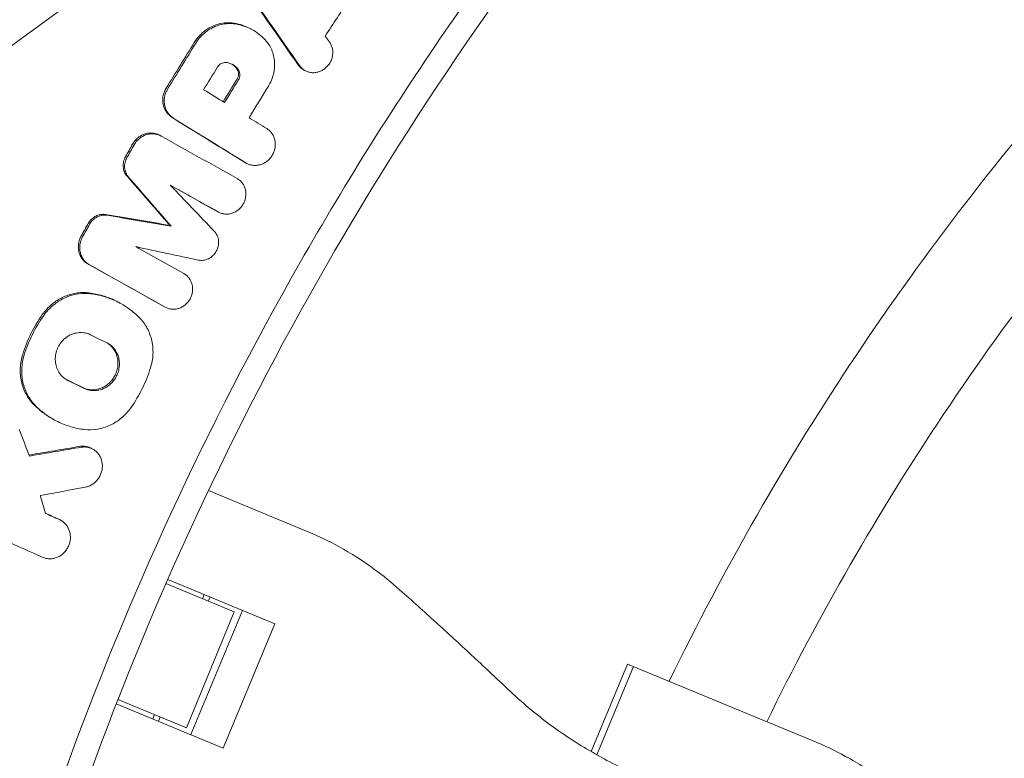
# Model space of a CAD drawing. Units: millimetres. Extents: x -1454 to 1454, y -4706 to 4706.
# Drawn here: x -474 to -325, y 171 to 283 of the extents above; entities that cross this region are included whole.
import ezdxf

# ---------------------------------------------------------------- set-up
doc = ezdxf.new("R2010")
doc.units = ezdxf.units.MM
doc.header["$LTSCALE"] = 20
doc.layers.add('2d', color=230, linetype='Continuous')

msp = doc.modelspace()

# ---------------------------------------------------------------- linework, layer by layer
at = {"layer": '2d', "lineweight": 0}
for p, q in [((-856.35, 1.66), (-408.58, 328.06)), ((-439.09, 281.6), (-439.3, 281.71)), ((-431.12, 275.42), (-431.34, 275.54)), ((-452.91, 265.48), (-453.13, 265.6)), ((-440, 261.36), (-440.21, 261.48)), ((-444.26, 253.96), (-444.47, 254.08)), ((-451.39, 251.82), (-451.61, 251.94)), ((-459.06, 240.09), (-459.26, 240.2)), ((-452.31, 239.53), (-452.53, 239.65)), ((-469.22, 222.49), (-469.41, 222.6)), ((-463.27, 217.99), (-463.49, 218.11)), ((-449.16, 213.13), (-449.16, 213.13)), ((-445.77, 211.72), (-430.53, 205.41)), ((-468.15, 207.21), (-468.35, 207.32)), ((-455.6, 199), (-455.6, 199)), ((-455.32, 199.64), (-455.32, 199.64)), ((-441.84, 193.3), (-452.21, 197.6)), ((-435.71, 191.52), (-451.93, 198.24)), ((-446.67, 195.3), (-446.41, 195.95)), ((-445.79, 194.94), (-445.52, 195.58)), ((-449.11, 175.74), (-441.84, 193.3)), ((-440.62, 193.55), (-448.43, 174.7)), ((-435.71, 191.52), (-443.52, 172.67)), ((-387.73, 172.12), (-382.22, 185.4)), ((-382.22, 185.4), (-353.98, 173.7)), ((-386.88, 171.64), (-381.33, 185.03)), ((-459.74, 179.39), (-443.52, 172.67)), ((-449.11, 175.74), (-459.49, 180.04)), ((-454.21, 177.1), (-453.95, 177.75)), ((-453.33, 176.74), (-453.06, 177.38))]:
    msp.add_line(p, q, dxfattribs=at)
for radius, start, end in [(418, 138.4312, 154.0688), (402, 138.568, 153.932)]:
    msp.add_arc((0, 0), radius, start, end, dxfattribs=at)
for points in [[(-493.5, 0), (-493.5, 28.21), (-488.65, 84.64), (-466.99, 166.96), (-431.43, 244.63), (-398.99, 291.84), (-380.77, 313.94)], [(-432.17, 276.3), (-434.91, 280.23), (-437.65, 284.16), (-440.39, 288.08)], [(-440.17, 287.96), (-437.44, 284.04), (-434.7, 280.11), (-431.96, 276.18)], [(-424.35, 286.31), (-425.59, 284.41), (-426.83, 282.52), (-428.07, 280.62)], [(-447.09, 280.75), (-447.39, 280.42), (-447.67, 280.07), (-447.91, 279.68)], [(-447.91, 279.68), (-449.33, 277.36), (-450.76, 275.05), (-452.18, 272.73)], [(-451.96, 272.61), (-450.54, 274.93), (-449.12, 277.24), (-447.69, 279.56)], [(-447.69, 279.56), (-447.45, 279.94), (-447.18, 280.3), (-446.87, 280.62)], [(-428.07, 280.62), (-427.87, 280.36), (-427.67, 280.11), (-427.47, 279.85)], [(-444.2, 276.21), (-444.27, 276.13), (-444.33, 276.05), (-444.39, 275.96)], [(-446.5, 272.52), (-445.8, 273.66), (-445.09, 274.81), (-444.39, 275.96)], [(-441.43, 274.11), (-442.13, 272.97), (-442.83, 271.83), (-443.53, 270.69)], [(-443.32, 270.56), (-442.62, 271.7), (-441.92, 272.84), (-441.21, 273.99)], [(-446.5, 272.52), (-445.44, 271.86), (-444.38, 271.21), (-443.32, 270.56)], [(-439.61, 268.27), (-438.63, 269.86), (-437.65, 271.45), (-436.67, 273.04)], [(-450.65, 267.9), (-451.03, 268.13), (-451.4, 268.39), (-451.74, 268.69)], [(-451.52, 268.57), (-451.18, 268.27), (-450.82, 268.01), (-450.43, 267.78)], [(-440.31, 261.54), (-443.76, 263.66), (-447.2, 265.78), (-450.65, 267.9)], [(-450.43, 267.78), (-446.98, 265.66), (-443.54, 263.54), (-440.09, 261.42)], [(-436.91, 266.61), (-437.81, 267.16), (-438.71, 267.72), (-439.61, 268.27)], [(-457.27, 264.25), (-457.13, 264.49), (-456.97, 264.72), (-456.78, 264.92)], [(-456.56, 264.8), (-456.75, 264.6), (-456.92, 264.37), (-457.05, 264.13)], [(-452.91, 265.47), (-449.07, 263.33), (-445.24, 261.18), (-441.4, 259.04)], [(-457.27, 264.25), (-457.63, 263.61), (-457.98, 262.98), (-458.34, 262.35)], [(-458.12, 262.22), (-457.77, 262.86), (-457.41, 263.49), (-457.05, 264.13)], [(-440.21, 261.48), (-440.25, 261.5), (-440.28, 261.52), (-440.31, 261.54)], [(-458.11, 259.39), (-455.94, 256.91), (-453.78, 254.43), (-451.61, 251.94)], [(-451.39, 251.82), (-453.56, 254.3), (-455.73, 256.79), (-457.89, 259.27)], [(-451.56, 258.05), (-449.33, 255.71), (-447.1, 253.38), (-444.87, 251.04)], [(-444.26, 253.96), (-446.69, 255.33), (-449.13, 256.69), (-451.56, 258.05)], [(-451.56, 258.05), (-449.2, 256.73), (-446.84, 255.41), (-444.47, 254.08)], [(-463.99, 252.24), (-463.88, 252.43), (-463.75, 252.62), (-463.6, 252.78)], [(-463.38, 252.66), (-463.53, 252.5), (-463.67, 252.31), (-463.78, 252.12)], [(-461.35, 253.59), (-458.11, 253.04), (-454.86, 252.49), (-451.61, 251.94)], [(-451.39, 251.82), (-454.64, 252.37), (-457.89, 252.92), (-461.14, 253.47)], [(-465.06, 250.33), (-464.7, 250.96), (-464.35, 251.6), (-463.99, 252.24)], [(-463.78, 252.12), (-464.13, 251.48), (-464.49, 250.84), (-464.84, 250.21)], [(-449.48, 244.62), (-451.92, 245.98), (-454.35, 247.35), (-456.79, 248.71)], [(-456.79, 248.71), (-453.63, 248.03), (-450.47, 247.35), (-447.32, 246.67)], [(-452.53, 239.65), (-456.37, 241.8), (-460.2, 243.94), (-464.03, 246.09)], [(-463.82, 245.97), (-459.98, 243.82), (-456.15, 241.68), (-452.31, 239.53)], [(-470.95, 238.4), (-470.73, 238.7), (-470.5, 238.98), (-470.26, 239.25)], [(-470.04, 239.13), (-470.29, 238.86), (-470.52, 238.58), (-470.73, 238.28)], [(-463.65, 235.35), (-462.83, 234.94), (-462, 234.54), (-461.18, 234.13)], [(-467.29, 228.55), (-467.3, 228.56), (-467.32, 228.56), (-467.33, 228.57)], [(-464.82, 227.34), (-465.64, 227.74), (-466.47, 228.15), (-467.29, 228.55)], [(-467.18, 228.48), (-467.14, 228.47), (-467.11, 228.45), (-467.07, 228.43)], [(-467.07, 228.43), (-466.25, 228.02), (-465.42, 227.62), (-464.6, 227.21)], [(-470.91, 223.58), (-471.38, 223.94), (-471.83, 224.34), (-472.25, 224.77)], [(-472.04, 224.65), (-471.61, 224.22), (-471.16, 223.82), (-470.69, 223.46)], [(-474.44, 220.96), (-473.93, 219.63), (-473.42, 218.29), (-472.9, 216.95)], [(-472.96, 217.1), (-470.4, 217.54), (-467.84, 217.98), (-465.28, 218.41)], [(-465.06, 218.29), (-467.67, 217.85), (-470.29, 217.4), (-472.9, 216.95)], [(-471.25, 210.97), (-468.98, 211.39), (-466.71, 211.81), (-464.44, 212.23)], [(-470.49, 208.26), (-470.74, 209.17), (-471, 210.07), (-471.25, 210.97)], [(-470.5, 208.29), (-469.85, 208), (-469.21, 207.72), (-468.57, 207.43)], [(-468.35, 207.31), (-469.06, 207.63), (-469.78, 207.94), (-470.49, 208.26)], [(-482.77, 206.89), (-478.81, 205.13), (-474.86, 203.36), (-470.9, 201.6)], [(-468.57, 207.43), (-468.49, 207.4), (-468.42, 207.36), (-468.35, 207.32)]]:
    msp.add_open_spline(points, degree=3, dxfattribs=at)
for points, knots in [([(-400.38, 294.73), (-403.38, 290.65), (-414.56, 274.98), (-439.98, 234.55), (-470.01, 169.51), (-488.48, 100.02), (-495.92, 43.06), (-497.16, 14.35), (-497.16, 0)], [0.0803642, 0.0803642, 0.0803642, 0.0803642, 0.125, 0.25, 0.5, 0.75, 0.875, 1, 1, 1, 1]), ([(-441.86, 282.61), (-442.09, 282.64), (-442.32, 282.67), (-442.79, 282.68), (-443.03, 282.68), (-443.73, 282.61), (-444.2, 282.51), (-445.11, 282.18), (-445.55, 281.96), (-446.16, 281.56), (-446.36, 281.41), (-446.74, 281.09), (-446.92, 280.92), (-447.09, 280.75)], [0.001034596, 0.001034596, 0.001034596, 0.001034596, 0.001777373, 0.001777373, 0.00252015, 0.00252015, 0.004005704, 0.004005704, 0.005491258, 0.005491258, 0.006234035, 0.006234035, 0.006976812, 0.006976812, 0.006976812, 0.006976812]), ([(-446.87, 280.62), (-446.7, 280.8), (-446.52, 280.98), (-446.14, 281.29), (-445.94, 281.44), (-445.53, 281.71), (-445.32, 281.83), (-444.89, 282.05), (-444.66, 282.14), (-443.98, 282.38), (-443.52, 282.49), (-442.81, 282.55), (-442.57, 282.56), (-442.1, 282.55), (-441.87, 282.52), (-441.65, 282.49)], [0.001413207, 0.001413207, 0.001413207, 0.001413207, 0.002156148, 0.002156148, 0.002899088, 0.002899088, 0.003642028, 0.003642028, 0.004384969, 0.004384969, 0.005870849, 0.005870849, 0.006613789, 0.006613789, 0.00735673, 0.00735673, 0.00735673, 0.00735673]), ([(-439.3, 281.71), (-439.33, 281.73), (-439.37, 281.75), (-439.78, 281.97), (-440.18, 282.15), (-441.01, 282.43), (-441.43, 282.54), (-441.86, 282.61)], [0.004672751, 0.004672751, 0.004672751, 0.004672751, 0.004799001, 0.004799001, 0.006197108, 0.006197108, 0.007595215, 0.007595215, 0.007595215, 0.007595215]), ([(-441.65, 282.49), (-440.78, 282.34), (-439.96, 282.07), (-438.42, 281.24), (-437.74, 280.71), (-437.15, 280.07)], [0.000316004, 0.000316004, 0.000316004, 0.000316004, 0.003119667, 0.003119667, 0.00592333, 0.00592333, 0.00592333, 0.00592333]), ([(-437.15, 280.07), (-436.95, 279.84), (-436.76, 279.61), (-436.43, 279.1), (-436.29, 278.82), (-436.05, 278.26), (-435.96, 277.96), (-435.82, 277.36), (-435.77, 277.04), (-435.73, 276.41), (-435.73, 276.1), (-435.79, 275.46), (-435.84, 275.14), (-436, 274.52), (-436.1, 274.21), (-436.35, 273.61), (-436.5, 273.32), (-436.67, 273.04)], [0.00061527, 0.00061527, 0.00061527, 0.00061527, 0.001586099, 0.001586099, 0.002556928, 0.002556928, 0.003527756, 0.003527756, 0.004498585, 0.004498585, 0.005469414, 0.005469414, 0.006440243, 0.006440243, 0.007411071, 0.007411071, 0.0083819, 0.0083819, 0.0083819, 0.0083819]), ([(-431.96, 276.18), (-431.85, 276.03), (-431.74, 275.89), (-431.47, 275.65), (-431.33, 275.54), (-431.02, 275.36), (-430.85, 275.28), (-430.51, 275.17), (-430.33, 275.13), (-429.97, 275.09), (-429.78, 275.09), (-429.42, 275.13), (-429.24, 275.17), (-428.87, 275.28), (-428.7, 275.36), (-428.37, 275.54), (-428.2, 275.65), (-427.9, 275.89), (-427.77, 276.03), (-427.52, 276.32), (-427.4, 276.49), (-427.21, 276.82), (-427.13, 277), (-427.01, 277.37), (-426.96, 277.56), (-426.91, 277.94), (-426.9, 278.13), (-426.92, 278.51), (-426.95, 278.69), (-427.04, 279.05), (-427.11, 279.23), (-427.27, 279.56), (-427.36, 279.71), (-427.47, 279.85)], [0.000446446, 0.000446446, 0.000446446, 0.000446446, 0.001028048, 0.001028048, 0.001609651, 0.001609651, 0.002191253, 0.002191253, 0.002772855, 0.002772855, 0.003354458, 0.003354458, 0.00393606, 0.00393606, 0.004517662, 0.004517662, 0.005099265, 0.005099265, 0.005680867, 0.005680867, 0.006262469, 0.006262469, 0.006844072, 0.006844072, 0.007425674, 0.007425674, 0.008007276, 0.008007276, 0.008588879, 0.008588879, 0.009170481, 0.009170481, 0.009752083, 0.009752083, 0.009752083, 0.009752083]), ([(-443.03, 276.64), (-443.24, 276.67), (-443.45, 276.64), (-443.86, 276.49), (-444.05, 276.37), (-444.2, 276.21)], [0.001802583, 0.001802583, 0.001802583, 0.001802583, 0.002469672, 0.002469672, 0.00313676, 0.00313676, 0.00313676, 0.00313676]), ([(-443.03, 276.64), (-442.84, 276.62), (-442.66, 276.57), (-442.31, 276.45), (-442.14, 276.36), (-441.83, 276.17), (-441.68, 276.05), (-441.42, 275.79), (-441.3, 275.64), (-441.2, 275.48)], [0.000285358, 0.000285358, 0.000285358, 0.000285358, 0.000887226, 0.000887226, 0.001489094, 0.001489094, 0.002090963, 0.002090963, 0.002692831, 0.002692831, 0.002692831, 0.002692831]), ([(-441.42, 275.6), (-441.62, 275.92), (-441.89, 276.19), (-442.21, 276.39), (-442.21, 276.39), (-442.22, 276.4)], [0.001395612, 0.001395612, 0.001395612, 0.001395612, 0.002598868, 0.002598868, 0.002618584, 0.002618584, 0.002618584, 0.002618584]), ([(-431.34, 275.54), (-431.35, 275.55), (-431.37, 275.56), (-431.54, 275.66), (-431.69, 275.77), (-431.95, 276.01), (-432.07, 276.15), (-432.17, 276.3)], [0.008884302, 0.008884302, 0.008884302, 0.008884302, 0.008947505, 0.008947505, 0.009528878, 0.009528878, 0.010110252, 0.010110252, 0.010110252, 0.010110252]), ([(-441.42, 275.6), (-441.28, 275.39), (-441.21, 275.13), (-441.21, 274.74), (-441.23, 274.61), (-441.3, 274.35), (-441.36, 274.22), (-441.43, 274.11)], [0.000349452, 0.000349452, 0.000349452, 0.000349452, 0.001154833, 0.001154833, 0.001557524, 0.001557524, 0.001960214, 0.001960214, 0.001960214, 0.001960214]), ([(-441.21, 273.99), (-441.14, 274.1), (-441.09, 274.23), (-441.01, 274.48), (-440.99, 274.62), (-440.99, 274.88), (-441.01, 275.01), (-441.08, 275.26), (-441.13, 275.38), (-441.2, 275.48)], [0.000148995, 0.000148995, 0.000148995, 0.000148995, 0.000552125, 0.000552125, 0.000955256, 0.000955256, 0.001358386, 0.001358386, 0.001761516, 0.001761516, 0.001761516, 0.001761516]), ([(-451.74, 268.69), (-451.87, 268.81), (-451.99, 268.94), (-452.2, 269.22), (-452.29, 269.37), (-452.53, 269.86), (-452.63, 270.2), (-452.71, 270.94), (-452.69, 271.31), (-452.52, 272.05), (-452.38, 272.4), (-452.18, 272.73)], [0.002105657, 0.002105657, 0.002105657, 0.002105657, 0.002671719, 0.002671719, 0.003237782, 0.003237782, 0.004369907, 0.004369907, 0.005502032, 0.005502032, 0.006634157, 0.006634157, 0.006634157, 0.006634157]), ([(-451.96, 272.61), (-452.06, 272.45), (-452.14, 272.28), (-452.29, 271.93), (-452.34, 271.74), (-452.43, 271.38), (-452.46, 271.19), (-452.48, 270.82), (-452.47, 270.63), (-452.41, 270.09), (-452.31, 269.73), (-451.99, 269.09), (-451.78, 268.8), (-451.52, 268.57)], [0.000419411, 0.000419411, 0.000419411, 0.000419411, 0.000985687, 0.000985687, 0.001551962, 0.001551962, 0.002118238, 0.002118238, 0.002684514, 0.002684514, 0.003817065, 0.003817065, 0.004949616, 0.004949616, 0.004949616, 0.004949616]), ([(-456.78, 264.92), (-456.66, 265.05), (-456.53, 265.17), (-456.26, 265.38), (-456.12, 265.47), (-455.82, 265.64), (-455.66, 265.71), (-455.34, 265.82), (-455.18, 265.87), (-454.85, 265.93), (-454.69, 265.94), (-454.36, 265.95), (-454.2, 265.94), (-453.87, 265.89), (-453.71, 265.85), (-453.41, 265.74), (-453.27, 265.67), (-453.13, 265.6)], [0.000965772, 0.000965772, 0.000965772, 0.000965772, 0.001487857, 0.001487857, 0.002009941, 0.002009941, 0.002532025, 0.002532025, 0.00305411, 0.00305411, 0.003576194, 0.003576194, 0.004098279, 0.004098279, 0.004620363, 0.004620363, 0.00513992, 0.00513992, 0.00513992, 0.00513992]), ([(-452.91, 265.47), (-453.19, 265.63), (-453.5, 265.74), (-454.14, 265.84), (-454.47, 265.84), (-455.13, 265.72), (-455.45, 265.6), (-456.05, 265.27), (-456.32, 265.05), (-456.56, 264.8)], [0.001685579, 0.001685579, 0.001685579, 0.001685579, 0.002729522, 0.002729522, 0.003773465, 0.003773465, 0.004817408, 0.004817408, 0.00586135, 0.00586135, 0.00586135, 0.00586135]), ([(-440.09, 261.42), (-439.93, 261.32), (-439.77, 261.24), (-439.42, 261.12), (-439.24, 261.08), (-438.87, 261.03), (-438.68, 261.02), (-438.31, 261.05), (-438.12, 261.09), (-437.75, 261.19), (-437.57, 261.26), (-437.22, 261.43), (-437.06, 261.54), (-436.74, 261.78), (-436.6, 261.91), (-436.33, 262.21), (-436.21, 262.37), (-436, 262.71), (-435.92, 262.89), (-435.77, 263.26), (-435.72, 263.45), (-435.65, 263.84), (-435.63, 264.04), (-435.63, 264.43), (-435.65, 264.62), (-435.72, 265), (-435.78, 265.18), (-435.92, 265.53), (-436.01, 265.69), (-436.22, 266), (-436.34, 266.15), (-436.61, 266.4), (-436.75, 266.51), (-436.91, 266.61)], [0.001930824, 0.001930824, 0.001930824, 0.001930824, 0.002526274, 0.002526274, 0.003121725, 0.003121725, 0.003717175, 0.003717175, 0.004312626, 0.004312626, 0.004908076, 0.004908076, 0.005503527, 0.005503527, 0.006098977, 0.006098977, 0.006694428, 0.006694428, 0.007289878, 0.007289878, 0.007885329, 0.007885329, 0.008480779, 0.008480779, 0.00907623, 0.00907623, 0.00967168, 0.00967168, 0.010267131, 0.010267131, 0.010862581, 0.010862581, 0.011458032, 0.011458032, 0.011458032, 0.011458032]), ([(-458.11, 259.39), (-458.19, 259.48), (-458.27, 259.58), (-458.4, 259.8), (-458.46, 259.92), (-458.56, 260.15), (-458.6, 260.28), (-458.66, 260.53), (-458.68, 260.66), (-458.7, 260.93), (-458.7, 261.06), (-458.68, 261.32), (-458.66, 261.46), (-458.57, 261.85), (-458.47, 262.11), (-458.34, 262.35)], [0.002106688, 0.002106688, 0.002106688, 0.002106688, 0.002512116, 0.002512116, 0.002917545, 0.002917545, 0.003322974, 0.003322974, 0.003728403, 0.003728403, 0.004133831, 0.004133831, 0.00453926, 0.00453926, 0.005350117, 0.005350117, 0.005350117, 0.005350117]), ([(-458.12, 262.22), (-458.25, 261.99), (-458.35, 261.73), (-458.44, 261.34), (-458.46, 261.21), (-458.48, 260.94), (-458.48, 260.8), (-458.46, 260.54), (-458.44, 260.41), (-458.38, 260.16), (-458.34, 260.03), (-458.24, 259.79), (-458.18, 259.68), (-458.05, 259.46), (-457.97, 259.36), (-457.89, 259.27)], [0.000429175, 0.000429175, 0.000429175, 0.000429175, 0.001239917, 0.001239917, 0.001645289, 0.001645289, 0.00205066, 0.00205066, 0.002456031, 0.002456031, 0.002861402, 0.002861402, 0.003266773, 0.003266773, 0.003672144, 0.003672144, 0.003672144, 0.003672144]), ([(-441.4, 259.04), (-441.25, 258.95), (-441.11, 258.85), (-440.84, 258.62), (-440.72, 258.49), (-440.51, 258.2), (-440.42, 258.05), (-440.27, 257.72), (-440.21, 257.55), (-440.12, 257.19), (-440.1, 257.01), (-440.08, 256.63), (-440.09, 256.45), (-440.15, 256.07), (-440.19, 255.89), (-440.31, 255.53), (-440.39, 255.36), (-440.58, 255.02), (-440.69, 254.86), (-440.93, 254.57), (-441.07, 254.44), (-441.36, 254.19), (-441.51, 254.09), (-441.84, 253.91), (-442.01, 253.83), (-442.36, 253.72), (-442.53, 253.68), (-442.9, 253.64), (-443.08, 253.64), (-443.43, 253.67), (-443.6, 253.7), (-443.94, 253.81), (-444.1, 253.88), (-444.26, 253.96)], [0.000358647, 0.000358647, 0.000358647, 0.000358647, 0.000928361, 0.000928361, 0.001498075, 0.001498075, 0.002067789, 0.002067789, 0.002637503, 0.002637503, 0.003207217, 0.003207217, 0.003776931, 0.003776931, 0.004346645, 0.004346645, 0.004916359, 0.004916359, 0.005486073, 0.005486073, 0.006055787, 0.006055787, 0.006625501, 0.006625501, 0.007195215, 0.007195215, 0.007764929, 0.007764929, 0.008334643, 0.008334643, 0.008904357, 0.008904357, 0.009474071, 0.009474071, 0.009474071, 0.009474071]), ([(-463.6, 252.78), (-463.45, 252.94), (-463.29, 253.08), (-462.94, 253.31), (-462.75, 253.41), (-462.36, 253.54), (-462.15, 253.59), (-461.75, 253.63), (-461.55, 253.62), (-461.35, 253.59)], [0.000809163, 0.000809163, 0.000809163, 0.000809163, 0.001451187, 0.001451187, 0.00209321, 0.00209321, 0.002735233, 0.002735233, 0.003377256, 0.003377256, 0.003377256, 0.003377256]), ([(-461.14, 253.47), (-461.33, 253.5), (-461.53, 253.51), (-461.94, 253.47), (-462.14, 253.42), (-462.53, 253.28), (-462.72, 253.19), (-463.07, 252.96), (-463.23, 252.82), (-463.38, 252.66)], [0.001742437, 0.001742437, 0.001742437, 0.001742437, 0.002384517, 0.002384517, 0.003026598, 0.003026598, 0.003668678, 0.003668678, 0.004310758, 0.004310758, 0.004310758, 0.004310758]), ([(-444.87, 251.04), (-444.78, 250.95), (-444.7, 250.84), (-444.56, 250.63), (-444.49, 250.51), (-444.38, 250.27), (-444.34, 250.14), (-444.27, 249.88), (-444.24, 249.75), (-444.22, 249.48), (-444.21, 249.34), (-444.23, 249.06), (-444.25, 248.92), (-444.31, 248.65), (-444.35, 248.52), (-444.44, 248.26), (-444.5, 248.13), (-444.71, 247.76), (-444.88, 247.54), (-445.29, 247.15), (-445.52, 246.99), (-446.01, 246.75), (-446.27, 246.68), (-446.8, 246.61), (-447.06, 246.62), (-447.32, 246.67)], [0.000257504, 0.000257504, 0.000257504, 0.000257504, 0.000676518, 0.000676518, 0.001095533, 0.001095533, 0.001514547, 0.001514547, 0.001933562, 0.001933562, 0.002352576, 0.002352576, 0.00277159, 0.00277159, 0.003190605, 0.003190605, 0.003609619, 0.003609619, 0.004447648, 0.004447648, 0.005285677, 0.005285677, 0.006123706, 0.006123706, 0.006961734, 0.006961734, 0.006961734, 0.006961734]), ([(-465.06, 250.33), (-465.16, 250.15), (-465.24, 249.95), (-465.38, 249.56), (-465.43, 249.35), (-465.49, 248.94), (-465.5, 248.74), (-465.48, 248.33), (-465.45, 248.13), (-465.35, 247.73), (-465.29, 247.54), (-465.12, 247.18), (-465.02, 247.01), (-464.78, 246.7), (-464.65, 246.55), (-464.36, 246.3), (-464.2, 246.18), (-464.03, 246.09)], [0.000497317, 0.000497317, 0.000497317, 0.000497317, 0.001123259, 0.001123259, 0.001749202, 0.001749202, 0.002375145, 0.002375145, 0.003001088, 0.003001088, 0.003627031, 0.003627031, 0.004252974, 0.004252974, 0.004878916, 0.004878916, 0.005504859, 0.005504859, 0.005504859, 0.005504859]), ([(-463.82, 245.97), (-464.16, 246.16), (-464.45, 246.42), (-464.8, 246.89), (-464.9, 247.06), (-465.07, 247.42), (-465.14, 247.61), (-465.23, 248), (-465.26, 248.2), (-465.28, 248.61), (-465.27, 248.82), (-465.18, 249.44), (-465.04, 249.84), (-464.84, 250.21)], [0.002087165, 0.002087165, 0.002087165, 0.002087165, 0.003339123, 0.003339123, 0.003965103, 0.003965103, 0.004591082, 0.004591082, 0.005217061, 0.005217061, 0.00584304, 0.00584304, 0.007094998, 0.007094998, 0.007094998, 0.007094998]), ([(-452.31, 239.53), (-452.16, 239.45), (-452, 239.38), (-451.66, 239.27), (-451.49, 239.24), (-451.13, 239.21), (-450.95, 239.21), (-450.6, 239.25), (-450.42, 239.29), (-449.89, 239.46), (-449.57, 239.65), (-449.13, 240.01), (-449, 240.15), (-448.76, 240.44), (-448.65, 240.6), (-448.46, 240.93), (-448.38, 241.1), (-448.26, 241.47), (-448.22, 241.65), (-448.14, 242.21), (-448.15, 242.59), (-448.28, 243.13), (-448.34, 243.3), (-448.5, 243.63), (-448.59, 243.78), (-448.8, 244.07), (-448.92, 244.2), (-449.19, 244.43), (-449.33, 244.53), (-449.48, 244.62)], [0.000580758, 0.000580758, 0.000580758, 0.000580758, 0.001150405, 0.001150405, 0.001720052, 0.001720052, 0.0022897, 0.0022897, 0.002859347, 0.002859347, 0.003998642, 0.003998642, 0.004568289, 0.004568289, 0.005137936, 0.005137936, 0.005707583, 0.005707583, 0.006277231, 0.006277231, 0.007416525, 0.007416525, 0.007986173, 0.007986173, 0.00855582, 0.00855582, 0.009125467, 0.009125467, 0.009695115, 0.009695115, 0.009695115, 0.009695115]), ([(-470.26, 239.25), (-470.05, 239.47), (-469.83, 239.68), (-469.37, 240.08), (-469.13, 240.26), (-468.39, 240.77), (-467.86, 241.05), (-467.03, 241.37), (-466.75, 241.46), (-466.18, 241.6), (-465.9, 241.66), (-465.33, 241.73), (-465.04, 241.75), (-464.46, 241.75), (-464.17, 241.74), (-463.89, 241.7)], [0.001235965, 0.001235965, 0.001235965, 0.001235965, 0.002151081, 0.002151081, 0.003066198, 0.003066198, 0.004896431, 0.004896431, 0.005811547, 0.005811547, 0.006726663, 0.006726663, 0.00764178, 0.00764178, 0.008556896, 0.008556896, 0.008556896, 0.008556896]), ([(-463.67, 241.58), (-464.24, 241.65), (-464.81, 241.65), (-465.97, 241.5), (-466.53, 241.36), (-467.36, 241.04), (-467.63, 240.91), (-468.16, 240.64), (-468.42, 240.48), (-468.91, 240.14), (-469.15, 239.96), (-469.61, 239.57), (-469.83, 239.35), (-470.04, 239.13)], [0.000847408, 0.000847408, 0.000847408, 0.000847408, 0.002678493, 0.002678493, 0.004509578, 0.004509578, 0.00542512, 0.00542512, 0.006340663, 0.006340663, 0.007256205, 0.007256205, 0.008171748, 0.008171748, 0.008171748, 0.008171748]), ([(-459.26, 240.2), (-459.45, 240.3), (-459.64, 240.41), (-460.47, 240.81), (-461.12, 241.07), (-462.14, 241.37), (-462.48, 241.46), (-463.18, 241.6), (-463.53, 241.66), (-463.89, 241.7)], [0.005083822, 0.005083822, 0.005083822, 0.005083822, 0.005782758, 0.005782758, 0.008068905, 0.008068905, 0.009211979, 0.009211979, 0.010355053, 0.010355053, 0.010355053, 0.010355053]), ([(-463.67, 241.58), (-462.96, 241.49), (-462.27, 241.35), (-460.92, 240.95), (-460.26, 240.69), (-459.42, 240.28), (-459.22, 240.18), (-459.03, 240.07)], [0.000282267, 0.000282267, 0.000282267, 0.000282267, 0.002569791, 0.002569791, 0.004857315, 0.004857315, 0.00557431, 0.00557431, 0.00557431, 0.00557431]), ([(-459.03, 240.07), (-458.6, 239.83), (-458.2, 239.57), (-457.24, 238.87), (-456.7, 238.41), (-456.2, 237.9)], [0.00557431, 0.00557431, 0.00557431, 0.00557431, 0.007144839, 0.007144839, 0.009432363, 0.009432363, 0.009432363, 0.009432363]), ([(-470.95, 238.4), (-471.6, 237.47), (-472.17, 236.51), (-473.17, 234.5), (-473.59, 233.46), (-473.92, 232.37)], [0.000479968, 0.000479968, 0.000479968, 0.000479968, 0.003839841, 0.003839841, 0.007199715, 0.007199715, 0.007199715, 0.007199715]), ([(-473.71, 232.25), (-473.37, 233.33), (-472.95, 234.38), (-471.96, 236.39), (-471.38, 237.35), (-470.73, 238.28)], [0.000075557, 0.000075557, 0.000075557, 0.000075557, 0.003435417, 0.003435417, 0.006795277, 0.006795277, 0.006795277, 0.006795277]), ([(-456.2, 237.9), (-455.74, 237.44), (-455.35, 236.91), (-454.88, 236.02), (-454.74, 235.71), (-454.51, 235.08), (-454.42, 234.76), (-454.27, 234.1), (-454.22, 233.76), (-454.17, 233.07), (-454.16, 232.72), (-454.19, 232.03), (-454.23, 231.69), (-454.36, 231), (-454.44, 230.65), (-454.55, 230.31)], [0.000255459, 0.000255459, 0.000255459, 0.000255459, 0.00235863, 0.00235863, 0.003410216, 0.003410216, 0.004461801, 0.004461801, 0.005513387, 0.005513387, 0.006564972, 0.006564972, 0.007616558, 0.007616558, 0.008668143, 0.008668143, 0.008668143, 0.008668143]), ([(-467.89, 234.44), (-467.99, 234.33), (-468.09, 234.22), (-468.27, 233.97), (-468.43, 233.72), (-468.57, 233.45), (-468.69, 233.18), (-468.75, 233.03), (-468.89, 232.6), (-468.95, 232.31), (-468.99, 231.86), (-468.99, 231.71), (-468.99, 231.41), (-468.97, 231.27), (-468.91, 230.83), (-468.84, 230.54), (-468.63, 230), (-468.5, 229.75), (-468.17, 229.28), (-467.98, 229.07), (-467.59, 228.74), (-467.39, 228.6), (-467.18, 228.48)], [0.007494824, 0.007494824, 0.007494824, 0.007494824, 0.007946483, 0.007946483, 0.008398142, 0.008849801, 0.008849801, 0.00930146, 0.00930146, 0.010204778, 0.010204778, 0.010656437, 0.010656437, 0.011108096, 0.011108096, 0.012011414, 0.012011414, 0.012914731, 0.012914731, 0.013818049, 0.013818049, 0.014593352, 0.014593352, 0.014593352, 0.014593352]), ([(-463.65, 235.35), (-463.99, 235.52), (-464.35, 235.62), (-465.11, 235.71), (-465.49, 235.69), (-466.05, 235.57), (-466.24, 235.52), (-466.61, 235.38), (-466.78, 235.29), (-467.13, 235.09), (-467.29, 234.98), (-467.6, 234.73), (-467.75, 234.59), (-467.89, 234.44)], [0.002642365, 0.002642365, 0.002642365, 0.002642365, 0.00385548, 0.00385548, 0.005068594, 0.005068594, 0.005675152, 0.005675152, 0.006281709, 0.006281709, 0.006888267, 0.006888267, 0.007494824, 0.007494824, 0.007494824, 0.007494824]), ([(-461.14, 234.11), (-461.02, 234.04), (-460.92, 233.97), (-460.63, 233.74), (-460.46, 233.57), (-460.16, 233.21), (-460.02, 233.01), (-459.8, 232.59), (-459.71, 232.36), (-459.57, 231.9), (-459.52, 231.66), (-459.48, 231.16), (-459.48, 230.92), (-459.52, 230.42), (-459.57, 230.17), (-459.71, 229.69), (-459.8, 229.45), (-460.02, 229), (-460.16, 228.78), (-460.46, 228.38), (-460.63, 228.19), (-461, 227.85), (-461.19, 227.7), (-461.61, 227.43), (-461.83, 227.32), (-462.29, 227.15), (-462.52, 227.09), (-462.99, 227), (-463.23, 226.99), (-463.7, 227.01), (-463.93, 227.04), (-464.39, 227.15), (-464.61, 227.23), (-464.82, 227.34)], [0.00058775, 0.00058775, 0.00058775, 0.00058775, 0.00102183, 0.00102183, 0.00177679, 0.00177679, 0.00253175, 0.00253175, 0.00328671, 0.00328671, 0.00404167, 0.00404167, 0.00479663, 0.00479663, 0.00555159, 0.00555159, 0.00630656, 0.00630656, 0.00706152, 0.00706152, 0.00781648, 0.00781648, 0.00857144, 0.00857144, 0.0093264, 0.0093264, 0.01008136, 0.01008136, 0.01083632, 0.01083632, 0.01159128, 0.01159128, 0.01234625, 0.01234625, 0.01234625, 0.01234625]), ([(-464.6, 227.21), (-464.39, 227.11), (-464.17, 227.03), (-463.72, 226.92), (-463.48, 226.88), (-463.01, 226.87), (-462.77, 226.88), (-462.3, 226.96), (-462.07, 227.03), (-461.62, 227.2), (-461.39, 227.31), (-460.98, 227.57), (-460.78, 227.72), (-460.41, 228.07), (-460.24, 228.25), (-459.94, 228.66), (-459.81, 228.87), (-459.58, 229.33), (-459.49, 229.56), (-459.35, 230.05), (-459.31, 230.3), (-459.26, 230.79), (-459.26, 231.04), (-459.31, 231.54), (-459.35, 231.78), (-459.49, 232.24), (-459.58, 232.47), (-459.81, 232.89), (-459.94, 233.09), (-460.24, 233.45), (-460.41, 233.62), (-460.78, 233.91), (-460.97, 234.03), (-461.18, 234.13)], [0.00067037, 0.00067037, 0.00067037, 0.00067037, 0.00142546, 0.00142546, 0.00218056, 0.00218056, 0.00293565, 0.00293565, 0.00369074, 0.00369074, 0.00444583, 0.00444583, 0.00520092, 0.00520092, 0.00595601, 0.00595601, 0.0067111, 0.0067111, 0.00746619, 0.00746619, 0.00822128, 0.00822128, 0.00897638, 0.00897638, 0.00973147, 0.00973147, 0.01048656, 0.01048656, 0.01124165, 0.01124165, 0.01199674, 0.01199674, 0.01275183, 0.01275183, 0.01275183, 0.01275183]), ([(-473.92, 232.37), (-474.13, 231.7), (-474.26, 231.01), (-474.32, 229.61), (-474.27, 228.93), (-474.05, 227.93), (-473.95, 227.6), (-473.72, 226.96), (-473.58, 226.66), (-473.27, 226.07), (-473.09, 225.79), (-472.7, 225.25), (-472.48, 225), (-472.25, 224.77)], [0.000519415, 0.000519415, 0.000519415, 0.000519415, 0.002623761, 0.002623761, 0.004728108, 0.004728108, 0.005780281, 0.005780281, 0.006832454, 0.006832454, 0.007884627, 0.007884627, 0.0089368, 0.0089368, 0.0089368, 0.0089368]), ([(-472.04, 224.65), (-472.27, 224.88), (-472.48, 225.14), (-472.87, 225.67), (-473.05, 225.95), (-473.36, 226.54), (-473.5, 226.84), (-473.73, 227.48), (-473.83, 227.81), (-473.98, 228.47), (-474.03, 228.81), (-474.08, 229.5), (-474.09, 229.84), (-474.04, 230.89), (-473.92, 231.58), (-473.71, 232.25)], [0.00162988, 0.00162988, 0.00162988, 0.00162988, 0.002682138, 0.002682138, 0.003734397, 0.003734397, 0.004786655, 0.004786655, 0.005838914, 0.005838914, 0.006891172, 0.006891172, 0.00794343, 0.00794343, 0.010047947, 0.010047947, 0.010047947, 0.010047947]), ([(-457.52, 224.29), (-456.87, 225.22), (-456.3, 226.19), (-455.3, 228.19), (-454.89, 229.23), (-454.55, 230.31)], [0.00006812, 0.00006812, 0.00006812, 0.00006812, 0.003427793, 0.003427793, 0.006787465, 0.006787465, 0.006787465, 0.006787465]), ([(-464.57, 220.97), (-463.91, 220.9), (-463.25, 220.91), (-462.27, 221.08), (-461.94, 221.16), (-461.29, 221.36), (-460.98, 221.48), (-460.37, 221.77), (-460.06, 221.93), (-459.48, 222.31), (-459.2, 222.52), (-458.68, 222.96), (-458.42, 223.2), (-457.95, 223.72), (-457.73, 224), (-457.52, 224.29)], [0.000118485, 0.000118485, 0.000118485, 0.000118485, 0.00222388, 0.00222388, 0.003276577, 0.003276577, 0.004329275, 0.004329275, 0.005381972, 0.005381972, 0.006434669, 0.006434669, 0.007487367, 0.007487367, 0.008540064, 0.008540064, 0.008540064, 0.008540064]), ([(-469.41, 222.6), (-469.83, 222.84), (-470.25, 223.1), (-470.73, 223.45), (-470.82, 223.52), (-470.91, 223.58)], [0.00618714, 0.00618714, 0.00618714, 0.00618714, 0.007772072, 0.007772072, 0.008133636, 0.008133636, 0.008133636, 0.008133636]), ([(-470.69, 223.46), (-470.6, 223.39), (-470.52, 223.33), (-469.86, 222.85), (-469.25, 222.49), (-467.97, 221.86), (-467.31, 221.6), (-465.96, 221.2), (-465.27, 221.06), (-464.57, 220.97)], [0.002184685, 0.002184685, 0.002184685, 0.002184685, 0.002543369, 0.002543369, 0.004832826, 0.004832826, 0.007122283, 0.007122283, 0.009411741, 0.009411741, 0.009411741, 0.009411741]), ([(-463.49, 218.11), (-463.53, 218.14), (-463.58, 218.16), (-463.79, 218.26), (-463.97, 218.33), (-464.33, 218.42), (-464.52, 218.44), (-464.89, 218.46), (-465.09, 218.45), (-465.28, 218.41)], [0.007807931, 0.007807931, 0.007807931, 0.007807931, 0.007963846, 0.007963846, 0.008570833, 0.008570833, 0.00917782, 0.00917782, 0.009784806, 0.009784806, 0.009784806, 0.009784806]), ([(-465.06, 218.29), (-464.87, 218.32), (-464.68, 218.34), (-464.3, 218.32), (-464.11, 218.3), (-463.75, 218.21), (-463.57, 218.14), (-463.24, 217.98), (-463.07, 217.88), (-462.78, 217.65), (-462.64, 217.51), (-462.4, 217.22), (-462.29, 217.06), (-462.02, 216.56), (-461.9, 216.17), (-461.84, 215.58), (-461.84, 215.38), (-461.87, 214.98), (-461.91, 214.78), (-462.02, 214.39), (-462.09, 214.2), (-462.26, 213.83), (-462.37, 213.66), (-462.61, 213.33), (-462.74, 213.17), (-463.03, 212.9), (-463.19, 212.77), (-463.52, 212.56), (-463.7, 212.47), (-464.06, 212.32), (-464.25, 212.27), (-464.44, 212.23)], [0.000991568, 0.000991568, 0.000991568, 0.000991568, 0.001598445, 0.001598445, 0.002205322, 0.002205322, 0.002812199, 0.002812199, 0.003419076, 0.003419076, 0.004025953, 0.004025953, 0.00463283, 0.00463283, 0.005846584, 0.005846584, 0.00645346, 0.00645346, 0.007060337, 0.007060337, 0.007667214, 0.007667214, 0.008274091, 0.008274091, 0.008880968, 0.008880968, 0.009487845, 0.009487845, 0.010094722, 0.010094722, 0.010701599, 0.010701599, 0.010701599, 0.010701599]), ([(-470.9, 201.6), (-470.73, 201.52), (-470.55, 201.46), (-470.18, 201.38), (-469.99, 201.36), (-469.6, 201.37), (-469.41, 201.39), (-469.04, 201.46), (-468.85, 201.52), (-468.48, 201.68), (-468.31, 201.77), (-467.98, 202), (-467.82, 202.13), (-467.54, 202.41), (-467.41, 202.57), (-467.18, 202.91), (-467.08, 203.09), (-466.83, 203.65), (-466.73, 204.05), (-466.69, 204.66), (-466.7, 204.86), (-466.75, 205.26), (-466.8, 205.45), (-466.92, 205.83), (-467, 206.01), (-467.2, 206.34), (-467.31, 206.5), (-467.69, 206.93), (-468, 207.15), (-468.35, 207.31)], [0.000826088, 0.000826088, 0.000826088, 0.000826088, 0.001437688, 0.001437688, 0.002049287, 0.002049287, 0.002660887, 0.002660887, 0.003272486, 0.003272486, 0.003884086, 0.003884086, 0.004495685, 0.004495685, 0.005107285, 0.005107285, 0.005718885, 0.005718885, 0.006942084, 0.006942084, 0.007553683, 0.007553683, 0.008165283, 0.008165283, 0.008776882, 0.008776882, 0.009388482, 0.009388482, 0.010611681, 0.010611681, 0.010611681, 0.010611681]), ([(-416.77, 196.68), (-418, 197.78), (-419.27, 198.81), (-422.33, 201.06), (-424.14, 202.21), (-427.48, 204.05), (-429, 204.78), (-430.53, 205.41)], [196.919636, 196.919636, 196.919636, 196.919636, 202.323387, 202.323387, 209.573326, 209.573326, 215.40364, 215.40364, 215.40364, 215.40364]), ([(-400.01, 181.28), (-401.05, 182.26), (-402.11, 183.26), (-404.96, 185.93), (-406.78, 187.62), (-410.4, 190.95), (-412.21, 192.59), (-414.92, 195.03), (-415.85, 195.87), (-416.77, 196.68)], [2.966856, 2.966856, 2.966856, 2.966856, 7.467226, 7.467226, 14.934453, 14.934453, 22.401679, 22.401679, 26.438499, 26.438499, 26.438499, 26.438499]), ([(-379.27, 167.94), (-380.55, 168.47), (-381.82, 169.04), (-385.51, 170.83), (-387.87, 172.14), (-392.42, 175.04), (-394.59, 176.62), (-397.81, 179.27), (-398.93, 180.25), (-400.01, 181.28)], [12.256019, 12.256019, 12.256019, 12.256019, 16.503551, 16.503551, 24.755326, 24.755326, 33.007102, 33.007102, 37.621588, 37.621588, 37.621588, 37.621588]), ([(-339.4, 164.63), (-340.7, 165.76), (-342.05, 166.82), (-345.29, 169.14), (-347.2, 170.35), (-350.75, 172.26), (-352.36, 173.03), (-353.98, 173.7)], [196.919636, 196.919636, 196.919636, 196.919636, 202.323387, 202.323387, 209.573326, 209.573326, 215.40364, 215.40364, 215.40364, 215.40364])]:
    msp.add_open_spline(points, degree=3, knots=knots, dxfattribs=at)

doc.saveas('drawing.dxf')
